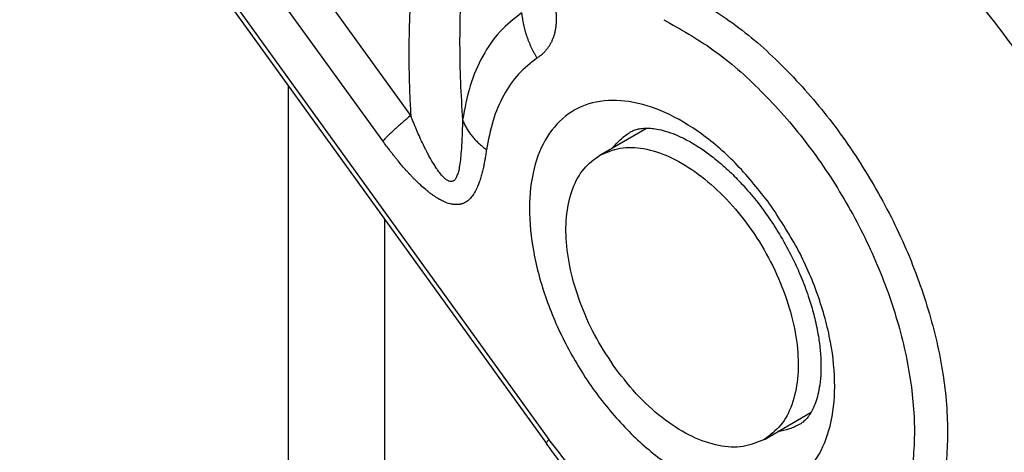
# Model space of a CAD drawing. Units: millimetres. Extents: x 0 to 297, y 0 to 210.
# Drawn here: x 235 to 246, y 146 to 150 of the extents above; entities that cross this region are included whole.
import ezdxf

# ---------------------------------------------------------------- set-up
doc = ezdxf.new("R2010")
doc.units = ezdxf.units.MM

msp = doc.modelspace()

# ---------------------------------------------------------------- linework, layer by layer
at = {"color": 2, "linetype": 'Continuous'}
for p, q in [((235.063, 153.521), (240.677, 145.739)), ((235.037, 153.477), (240.651, 145.696)), ((239.204, 149.193), (237.009, 152.237)), ((238.907, 148.922), (236.712, 151.965)), ((237.9, 149.509), (237.9, 145.356)), ((241.22, 148.77), (241.718, 149.059)), ((238.925, 148.088), (238.925, 144.1)), ((242.973, 145.741), (243.471, 146.03))]:
    msp.add_line(p, q, dxfattribs=at)
for points, knots in [([(243.83, 151.552), (244.013, 151.449), (244.395, 151.235), (244.911, 150.786), (245.396, 150.25), (245.826, 149.637), (246.185, 148.975), (246.458, 148.289), (246.635, 147.606), (246.708, 146.954), (246.675, 146.355), (246.532, 145.838), (246.289, 145.406), (246.039, 145.224), (245.919, 145.136)], [0, 0, 0, 0, 0.627081, 1.31143, 2.03928, 2.792643, 3.551307, 4.294619, 5.003223, 5.660926, 6.256879, 6.788335, 7.263973, 7.706287, 7.706287, 7.706287, 7.706287]), ([(239.231, 150.916), (239.225, 150.848), (239.214, 150.706), (239.201, 150.488), (239.192, 150.272), (239.186, 150.058), (239.184, 149.846), (239.186, 149.626), (239.193, 149.408), (239.201, 149.263), (239.204, 149.193)], [0, 0, 0, 0, 0.206235, 0.426991, 0.653073, 0.856544, 1.069067, 1.288962, 1.515287, 1.724548, 1.724548, 1.724548, 1.724548]), ([(239.752, 150.771), (239.744, 150.63), (239.729, 150.359), (239.724, 149.952), (239.73, 149.551), (239.748, 149.281), (239.757, 149.146)], [0, 0, 0, 0, 0.422969, 0.814683, 1.220207, 1.625804, 1.625804, 1.625804, 1.625804]), ([(240.636, 150.734), (240.644, 150.714), (240.659, 150.673), (240.681, 150.612), (240.701, 150.55), (240.715, 150.5), (240.724, 150.463), (240.73, 150.439), (240.735, 150.414), (240.739, 150.39), (240.743, 150.367), (240.747, 150.337), (240.751, 150.301), (240.754, 150.267), (240.755, 150.239), (240.755, 150.219), (240.754, 150.2), (240.754, 150.18), (240.752, 150.161), (240.75, 150.143), (240.748, 150.124), (240.745, 150.107), (240.741, 150.089), (240.737, 150.072), (240.733, 150.055), (240.728, 150.039), (240.722, 150.023), (240.716, 150.007), (240.71, 149.991), (240.703, 149.976), (240.695, 149.962), (240.687, 149.947), (240.679, 149.934), (240.67, 149.921), (240.661, 149.908), (240.647, 149.891), (240.629, 149.869), (240.604, 149.845), (240.578, 149.824), (240.559, 149.811), (240.55, 149.804)], [0, 0, 0, 0, 0.065729, 0.130526, 0.195167, 0.260467, 0.285498, 0.310565, 0.335149, 0.359737, 0.383802, 0.407862, 0.449989, 0.491538, 0.511707, 0.53172, 0.551346, 0.570714, 0.589753, 0.608477, 0.626921, 0.645007, 0.662861, 0.680329, 0.697607, 0.714489, 0.731961, 0.749011, 0.765933, 0.782459, 0.798892, 0.814964, 0.830969, 0.846655, 0.862327, 0.877723, 0.913191, 0.947436, 0.981092, 1.014708, 1.014708, 1.014708, 1.014708]), ([(242.062, 150.529), (242.245, 150.426), (242.627, 150.212), (243.143, 149.763), (243.628, 149.227), (244.058, 148.614), (244.417, 147.952), (244.69, 147.265), (244.867, 146.583), (244.941, 145.93), (244.908, 145.332), (244.765, 144.814), (244.521, 144.383), (244.272, 144.2), (244.152, 144.113)], [0, 0, 0, 0, 0.627081, 1.31143, 2.03928, 2.792643, 3.551307, 4.294619, 5.003223, 5.660926, 6.256879, 6.788335, 7.263973, 7.706287, 7.706287, 7.706287, 7.706287]), ([(240.386, 150.287), (240.306, 150.224), (240.142, 150.096), (239.96, 149.825), (239.823, 149.505), (239.779, 149.269), (239.757, 149.146)], [0, 0, 0, 0, 0.303, 0.621563, 0.965166, 1.339443, 1.339443, 1.339443, 1.339443]), ([(240.386, 150.287), (240.387, 150.276), (240.389, 150.256), (240.394, 150.225), (240.399, 150.194), (240.405, 150.163), (240.413, 150.132), (240.421, 150.101), (240.43, 150.07), (240.44, 150.039), (240.451, 150.009), (240.463, 149.979), (240.475, 149.949), (240.489, 149.919), (240.503, 149.89), (240.518, 149.861), (240.534, 149.832), (240.545, 149.814), (240.55, 149.804)], [0, 0, 0, 0, 0.0308651, 0.0620089, 0.0934104, 0.1250472, 0.1568957, 0.1889312, 0.221128, 0.2534594, 0.2858982, 0.3184162, 0.3509852, 0.3835764, 0.416161, 0.4487103, 0.4811956, 0.5135887, 0.5135887, 0.5135887, 0.5135887]), ([(241.9, 150.215), (242.079, 150.114), (242.454, 149.902), (242.957, 149.454), (243.426, 148.919), (243.836, 148.309), (244.17, 147.653), (244.412, 146.98), (244.554, 146.318), (244.588, 145.696), (244.511, 145.14), (244.323, 144.671), (244.025, 144.315), (243.628, 144.098), (243.163, 144.039), (242.659, 144.129), (242.137, 144.357), (241.617, 144.713), (241.114, 145.176), (240.825, 145.548), (240.677, 145.739)], [0, 0, 0, 0, 0.615721, 1.289725, 2.006757, 2.747015, 3.488489, 4.209054, 4.888562, 5.51114, 6.067975, 6.560886, 7.006167, 7.435104, 7.885266, 8.386188, 8.952045, 9.582991, 10.269073, 10.993693, 10.993693, 10.993693, 10.993693]), ([(240.55, 149.804), (240.482, 149.751), (240.341, 149.641), (240.186, 149.409), (240.068, 149.135), (240.031, 148.933), (240.012, 148.828)], [0, 0, 0, 0, 0.259491, 0.532311, 0.826574, 1.147108, 1.147108, 1.147108, 1.147108]), ([(243.029, 148.252), (243.131, 148.098), (243.334, 147.791), (243.55, 147.292), (243.689, 146.794), (243.738, 146.32), (243.695, 145.896), (243.557, 145.543), (243.323, 145.284), (243.006, 145.151), (242.643, 145.153), (242.257, 145.278), (241.867, 145.513), (241.492, 145.845), (241.15, 146.256), (240.861, 146.723), (240.642, 147.219), (240.504, 147.718), (240.454, 148.191), (240.498, 148.615), (240.636, 148.969), (240.87, 149.228), (241.186, 149.361), (241.55, 149.358), (241.935, 149.234), (242.325, 148.998), (242.703, 148.668), (242.918, 148.394), (243.029, 148.252)], [0, 0, 0, 0, 0.553971, 1.101813, 1.622913, 2.100067, 2.522646, 2.890729, 3.219795, 3.541043, 3.889466, 4.28785, 4.74237, 5.246415, 5.785172, 6.339143, 6.886985, 7.408085, 7.885239, 8.307818, 8.675901, 9.004966, 9.326214, 9.674637, 10.073022, 10.527541, 11.031587, 11.570344, 11.570344, 11.570344, 11.570344]), ([(239.204, 149.193), (239.189, 149.181), (239.16, 149.156), (239.124, 149.125), (239.096, 149.101), (239.075, 149.083), (239.055, 149.065), (239.036, 149.048), (239.018, 149.031), (239, 149.014), (238.982, 148.998), (238.966, 148.982), (238.95, 148.966), (238.935, 148.951), (238.921, 148.936), (238.911, 148.926), (238.907, 148.922)], [0, 0, 0, 0, 0.0583931, 0.1152016, 0.1428903, 0.1700393, 0.1966037, 0.2225402, 0.2478075, 0.2723668, 0.2961816, 0.3192182, 0.3414459, 0.362837, 0.383367, 0.4030147, 0.4030147, 0.4030147, 0.4030147]), ([(239.757, 149.146), (239.756, 149.123), (239.755, 149.075), (239.752, 149.008), (239.75, 148.949), (239.748, 148.902), (239.744, 148.841), (239.739, 148.767), (239.729, 148.682), (239.718, 148.614), (239.703, 148.562), (239.689, 148.53), (239.677, 148.513), (239.67, 148.504), (239.662, 148.498), (239.65, 148.491), (239.634, 148.488), (239.618, 148.491), (239.605, 148.496), (239.593, 148.503), (239.581, 148.511), (239.56, 148.528), (239.531, 148.559), (239.499, 148.6), (239.471, 148.641), (239.444, 148.684), (239.417, 148.73), (239.394, 148.772), (239.376, 148.807), (239.358, 148.843), (239.332, 148.894), (239.302, 148.959), (239.278, 149.014), (239.265, 149.045), (239.261, 149.054), (239.257, 149.064), (239.251, 149.077), (239.244, 149.094), (239.234, 149.12), (239.22, 149.153), (239.21, 149.18), (239.204, 149.193)], [0, 0, 0, 0, 0.070899, 0.144099, 0.20137, 0.247772, 0.284356, 0.384106, 0.469573, 0.540592, 0.5912, 0.632111, 0.644675, 0.654643, 0.665675, 0.67492, 0.694788, 0.713011, 0.723491, 0.73791, 0.752481, 0.766358, 0.820981, 0.879577, 0.919528, 0.970653, 1.034046, 1.076823, 1.115243, 1.153084, 1.197998, 1.286659, 1.366558, 1.377202, 1.387831, 1.396552, 1.409142, 1.4305, 1.451894, 1.494655, 1.53759, 1.53759, 1.53759, 1.53759]), ([(239.757, 149.146), (239.76, 149.139), (239.765, 149.125), (239.775, 149.103), (239.786, 149.082), (239.798, 149.061), (239.81, 149.04), (239.824, 149.019), (239.839, 148.998), (239.855, 148.978), (239.871, 148.958), (239.889, 148.938), (239.907, 148.919), (239.927, 148.9), (239.947, 148.881), (239.968, 148.863), (239.989, 148.845), (240.004, 148.834), (240.012, 148.828)], [0, 0, 0, 0, 0.0230726, 0.0465205, 0.0703502, 0.0945654, 0.1191674, 0.1441547, 0.1695236, 0.1952673, 0.2213766, 0.2478399, 0.274643, 0.3017694, 0.3292005, 0.3569158, 0.3848928, 0.4131076, 0.4131076, 0.4131076, 0.4131076]), ([(241.363, 148.853), (241.39, 148.886), (241.444, 148.95), (241.514, 148.996), (241.548, 149.018)], [0, 0, 0, 0, 0.1263002, 0.2492648, 0.2492648, 0.2492648, 0.2492648]), ([(241.548, 149.018), (241.56, 149.025), (241.587, 149.038), (241.624, 149.049), (241.658, 149.055), (241.688, 149.058), (241.722, 149.06), (241.769, 149.058), (241.836, 149.049), (241.925, 149.027), (242.03, 148.99), (242.144, 148.936), (242.262, 148.867), (242.362, 148.798), (242.446, 148.734), (242.514, 148.677), (242.584, 148.614), (242.673, 148.528), (242.788, 148.406), (242.916, 148.251), (243.046, 148.07), (243.167, 147.876), (243.275, 147.674), (243.367, 147.471), (243.438, 147.283), (243.486, 147.124), (243.517, 147.004), (243.536, 146.912), (243.552, 146.823), (243.567, 146.714), (243.576, 146.593), (243.577, 146.453), (243.566, 146.331), (243.546, 146.222), (243.521, 146.137), (243.496, 146.076), (243.474, 146.034), (243.456, 146.004), (243.438, 145.979), (243.416, 145.953), (243.388, 145.926), (243.363, 145.91), (243.351, 145.903)], [0, 0, 0, 0, 0.040785, 0.088622, 0.114906, 0.145451, 0.178644, 0.217986, 0.287215, 0.379204, 0.493562, 0.62053, 0.756701, 0.903393, 0.983985, 1.074901, 1.169253, 1.266034, 1.446078, 1.67139, 1.868978, 2.113703, 2.358428, 2.556016, 2.781328, 2.961372, 3.05294, 3.152504, 3.243421, 3.324013, 3.482544, 3.606875, 3.744797, 3.8482, 3.940189, 4.009418, 4.046502, 4.081953, 4.112498, 4.138782, 4.186619, 4.227404, 4.227404, 4.227404, 4.227404]), ([(240.012, 148.828), (240.009, 148.81), (240.003, 148.774), (239.996, 148.727), (239.989, 148.692), (239.984, 148.666), (239.979, 148.641), (239.971, 148.606), (239.96, 148.562), (239.947, 148.518), (239.936, 148.485), (239.927, 148.461), (239.917, 148.438), (239.902, 148.402), (239.878, 148.359), (239.843, 148.312), (239.814, 148.286), (239.795, 148.273), (239.788, 148.269), (239.78, 148.264), (239.769, 148.259), (239.755, 148.253), (239.74, 148.249), (239.727, 148.246), (239.718, 148.245), (239.709, 148.244), (239.694, 148.243), (239.677, 148.243), (239.651, 148.246), (239.616, 148.253), (239.58, 148.265), (239.551, 148.278), (239.531, 148.288), (239.511, 148.299), (239.488, 148.312), (239.459, 148.331), (239.428, 148.353), (239.396, 148.378), (239.357, 148.409), (239.306, 148.454), (239.261, 148.497), (239.225, 148.534), (239.203, 148.558), (239.179, 148.583), (239.15, 148.615), (239.113, 148.657), (239.077, 148.701), (239.048, 148.736), (239.031, 148.757), (239.018, 148.774), (239.008, 148.787), (238.997, 148.801), (238.977, 148.828), (238.946, 148.868), (238.92, 148.904), (238.907, 148.922)], [0, 0, 0, 0, 0.054876, 0.109312, 0.140771, 0.16349, 0.188381, 0.217407, 0.271242, 0.324112, 0.353732, 0.376811, 0.401824, 0.429018, 0.492616, 0.549757, 0.601912, 0.609954, 0.619162, 0.626878, 0.636779, 0.655072, 0.67335, 0.68397, 0.69253, 0.701645, 0.71234, 0.735846, 0.753731, 0.791541, 0.841886, 0.866773, 0.887675, 0.908149, 0.934129, 0.968977, 1.012126, 1.047261, 1.090983, 1.161333, 1.250226, 1.279588, 1.316553, 1.346209, 1.383018, 1.445656, 1.516286, 1.551961, 1.583049, 1.596337, 1.616452, 1.633157, 1.649857, 1.716668, 1.783617, 1.783617, 1.783617, 1.783617]), ([(241.22, 148.77), (241.291, 148.801), (241.439, 148.865), (241.7, 148.849), (241.971, 148.76), (242.247, 148.597), (242.515, 148.369), (242.762, 148.087), (242.977, 147.766), (243.149, 147.419), (243.27, 147.064), (243.334, 146.719), (243.338, 146.398), (243.28, 146.119), (243.164, 145.884), (243.035, 145.788), (242.973, 145.741)], [0, 0, 0, 0, 0.228796, 0.478283, 0.761262, 1.081128, 1.434047, 1.811387, 2.201619, 2.591852, 2.969191, 3.32211, 3.641977, 3.924955, 4.174443, 4.403238, 4.403238, 4.403238, 4.403238]), ([(241.389, 146.494), (241.319, 146.6), (241.178, 146.81), (241.021, 147.152), (240.911, 147.496), (240.856, 147.83), (240.857, 148.139), (240.918, 148.408), (241.034, 148.632), (241.16, 148.726), (241.22, 148.77)], [0, 0, 0, 0, 0.380645, 0.758915, 1.123068, 1.462795, 1.770583, 2.043426, 2.284982, 2.507398, 2.507398, 2.507398, 2.507398]), ([(242.973, 145.741), (242.899, 145.71), (242.745, 145.645), (242.472, 145.666), (242.19, 145.765), (241.905, 145.945), (241.628, 146.189), (241.47, 146.39), (241.389, 146.494)], [0, 0, 0, 0, 0.237317, 0.49751, 0.794235, 1.130433, 1.501032, 1.895774, 1.895774, 1.895774, 1.895774]), ([(243.351, 145.903), (243.315, 145.884), (243.24, 145.846), (243.158, 145.832), (243.116, 145.824)], [0, 0, 0, 0, 0.1229646, 0.2492648, 0.2492648, 0.2492648, 0.2492648]), ([(240.651, 145.696), (240.652, 145.701), (240.654, 145.718), (240.668, 145.731), (240.677, 145.739)], [0, 0, 0, 0, 0.01608633, 0.05220869, 0.05220869, 0.05220869, 0.05220869]), ([(244.152, 144.113), (244.103, 144.086), (244.01, 144.037), (243.858, 143.982), (243.705, 143.943), (243.472, 143.909), (243.157, 143.916), (242.819, 143.99), (242.53, 144.094), (242.276, 144.212), (242.02, 144.36), (241.797, 144.515), (241.625, 144.649), (241.486, 144.766), (241.347, 144.893), (241.201, 145.036), (241.058, 145.189), (240.915, 145.353), (240.78, 145.52), (240.692, 145.639), (240.651, 145.696)], [0, 0, 0, 0, 0.1662, 0.313156, 0.48554, 0.640102, 1.016377, 1.423884, 1.673732, 1.934331, 2.265956, 2.559392, 2.746182, 2.920077, 3.104903, 3.312341, 3.531893, 3.732879, 3.964966, 4.175724, 4.175724, 4.175724, 4.175724])]:
    msp.add_open_spline(points, degree=3, knots=knots, dxfattribs=at)

doc.saveas('drawing.dxf')
